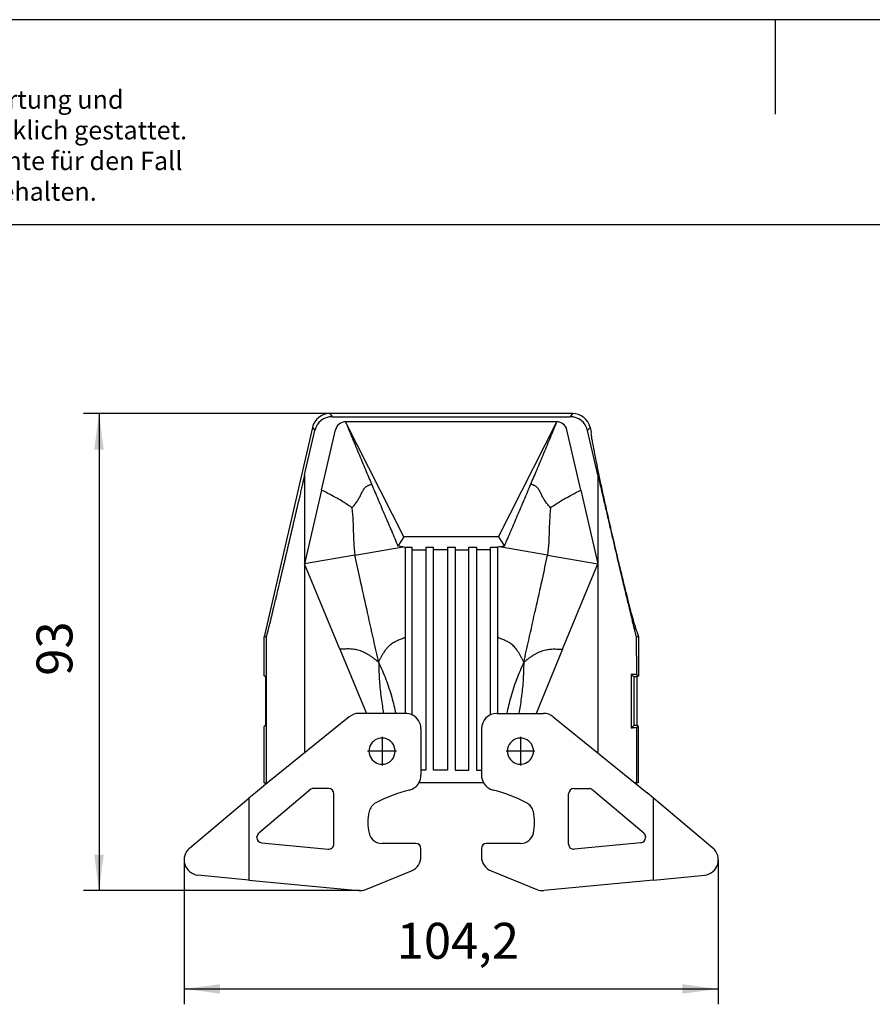
# Model space of a CAD drawing. Units: millimetres. Extents: x -44 to 253, y 733 to 943.
# Drawn here: x 31 to 114, y 847 to 943 of the extents above; entities that cross this region are included whole.
import ezdxf

# ---------------------------------------------------------------- set-up
doc = ezdxf.new("R2010")
doc.units = ezdxf.units.MM
doc.linetypes.add('DOT_CENTER', pattern=[14, 12, -1, 0, -1])
doc.layers.add('1', color=7, linetype='Continuous')
doc.styles.add('CONVERTER_11', font='txt.shx', dxfattribs={"width": 0.9})

# ---------------------------------------------------------------- blocks, each defined once
blk = doc.blocks.new('HC_STA_B10_HHWD_1STP21_EL_AL-select__6', base_point=(93.76, 1715.5))
at = {"color": 2, "linetype": 'Continuous'}
for p, q in [((122.18, 1808.5), (122.66, 1807.9)), ((169.53, 1808.5), (169.05, 1807.9)), ((166.47, 1806.9), (125.24, 1806.9)), ((118.77, 1805.79), (119.25, 1805.19)), ((172.94, 1805.79), (172.46, 1805.19)), ((117.26, 1796.58), (117.25, 1779.2)), ((174.45, 1796.58), (174.46, 1779.2)), ((117.25, 1779.2), (117.24, 1742.33)), ((174.46, 1779.2), (174.47, 1742.33)), ((109.75, 1764.96), (109.74, 1736.5)), ((181.96, 1764.96), (181.97, 1757.65)), ((181.97, 1747.26), (181.97, 1736.5))]:
    blk.add_line(p, q, dxfattribs=at)
at = {"color": 7, "linetype": 'Continuous'}
for p, q in [((169.53, 1808.5), (122.18, 1808.5)), ((122.66, 1807.9), (169.05, 1807.9)), ((136.63, 1784.5), (125.24, 1806.9)), ((155.08, 1784.5), (166.47, 1806.9)), ((118.77, 1805.79), (109.36, 1765)), ((117.26, 1796.58), (119.25, 1805.19)), ((120.57, 1793.59), (123.29, 1805.35)), ((171.14, 1793.59), (168.42, 1805.35)), ((174.45, 1796.58), (172.46, 1805.19)), ((172.94, 1805.79), (173.15, 1804.88)), ((120.57, 1793.59), (117.25, 1779.2)), ((171.14, 1793.59), (174.46, 1779.2)), ((136.63, 1784.5), (135.47, 1782.68)), ((155.08, 1784.5), (136.63, 1784.5)), ((155.08, 1784.5), (156.24, 1782.68)), ((127.05, 1780.9), (136.46, 1782.54)), ((136.46, 1782.54), (135.47, 1782.68)), ((136.46, 1782.54), (136.86, 1782.49)), ((136.86, 1782.49), (138.21, 1782.49)), ((136.86, 1782.49), (136.86, 1764.91)), ((138.21, 1781.96), (138.21, 1782.49)), ((138.21, 1781.96), (140.91, 1781.96)), ((138.21, 1749.78), (138.21, 1781.96)), ((140.91, 1782.49), (140.91, 1781.96)), ((140.91, 1782.49), (142.41, 1782.49)), ((140.91, 1781.96), (140.91, 1739)), ((142.41, 1781.96), (142.41, 1782.49)), ((145.11, 1781.96), (142.41, 1781.96)), ((142.41, 1739), (142.41, 1781.96)), ((145.11, 1782.49), (145.11, 1781.96)), ((145.11, 1782.49), (146.61, 1782.49)), ((145.11, 1781.96), (145.11, 1739)), ((146.61, 1782.49), (146.61, 1781.96)), ((146.61, 1781.96), (149.31, 1781.96)), ((146.61, 1781.96), (146.61, 1739)), ((149.31, 1781.96), (149.31, 1782.49)), ((149.31, 1782.49), (150.81, 1782.49)), ((149.31, 1739), (149.31, 1781.96)), ((150.81, 1782.49), (150.81, 1781.96)), ((153.51, 1781.96), (150.81, 1781.96)), ((150.81, 1781.96), (150.81, 1739)), ((153.51, 1781.96), (153.51, 1782.49)), ((153.51, 1782.49), (154.86, 1782.49)), ((153.51, 1749.78), (153.51, 1781.96)), ((155.26, 1782.54), (154.86, 1782.49)), ((154.86, 1782.49), (154.86, 1764.91)), ((156.24, 1782.68), (155.26, 1782.54)), ((164.66, 1780.9), (155.26, 1782.54)), ((127.05, 1780.9), (117.25, 1779.2)), ((164.66, 1780.9), (174.46, 1779.2)), ((124.13, 1762.57), (117.25, 1779.2)), ((167.58, 1762.57), (174.46, 1779.2)), ((109.36, 1757.39), (109.36, 1765)), ((109.75, 1764.96), (109.36, 1765)), ((136.86, 1764.91), (136.86, 1750.05)), ((154.86, 1764.91), (154.86, 1750.05)), ((182.36, 1765), (181.96, 1764.96)), ((182.15, 1765.91), (182.36, 1765)), ((182.36, 1765), (182.36, 1757.39)), ((124.13, 1762.57), (129.31, 1750.05)), ((167.58, 1762.57), (162.4, 1750.05)), ((109.63, 1757.2), (109.36, 1757.39)), ((109.63, 1757.2), (109.63, 1747.7)), ((180.98, 1757.71), (180.98, 1747.2)), ((180.98, 1757.71), (181.48, 1757.2)), ((182.08, 1757.2), (181.48, 1757.2)), ((181.48, 1757.2), (181.48, 1747.7)), ((181.97, 1757.65), (182.36, 1757.39)), ((182.08, 1757.2), (182.36, 1757.39)), ((182.08, 1757.2), (182.08, 1747.7)), ((125.95, 1749.38), (110.04, 1736.5)), ((136.96, 1750.05), (127.84, 1750.05)), ((154.76, 1750.05), (163.88, 1750.05)), ((165.76, 1749.38), (184.07, 1734.56)), ((109.63, 1747.7), (109.36, 1747.52)), ((109.36, 1736.5), (109.36, 1747.52)), ((139.96, 1747.05), (139.96, 1739)), ((151.76, 1747.05), (151.76, 1739)), ((180.98, 1747.2), (181.48, 1747.7)), ((182.08, 1747.7), (181.48, 1747.7)), ((182.36, 1747.52), (181.97, 1747.26)), ((182.36, 1747.52), (182.08, 1747.7)), ((182.36, 1736.5), (182.36, 1747.52)), ((140.91, 1739), (139.96, 1739)), ((139.96, 1739), (139.96, 1738.01)), ((145.11, 1739), (142.41, 1739)), ((146.61, 1739), (149.31, 1739)), ((150.81, 1739), (151.76, 1739)), ((151.76, 1739), (151.76, 1738.01)), ((110.04, 1736.5), (107.65, 1734.56)), ((118.5, 1735.28), (108.31, 1726.73)), ((109.36, 1736.5), (109.74, 1736.5)), ((110.04, 1736.5), (109.74, 1736.5)), ((121.96, 1735.4), (118.82, 1735.4)), ((152.16, 1736.5), (139.55, 1736.5)), ((169.76, 1735.4), (172.89, 1735.4)), ((183.4, 1726.73), (173.21, 1735.28)), ((181.97, 1736.5), (181.67, 1736.5)), ((182.36, 1736.5), (181.97, 1736.5)), ((94.83, 1723.81), (106.39, 1733.51)), ((107.65, 1734.56), (106.39, 1733.51)), ((106.39, 1733.51), (106.39, 1717.57)), ((122.96, 1724.58), (122.96, 1734.4)), ((168.76, 1724.58), (168.76, 1734.4)), ((185.32, 1733.51), (184.07, 1734.56)), ((196.88, 1723.81), (185.32, 1733.51)), ((185.32, 1717.57), (185.32, 1733.51)), ((107.96, 1725.83), (107.96, 1725.96)), ((183.76, 1725.96), (183.76, 1725.83)), ((108.86, 1724.84), (121.86, 1723.59)), ((138.96, 1724.7), (132.36, 1724.7)), ((159.36, 1724.7), (152.76, 1724.7)), ((182.85, 1724.84), (169.85, 1723.59)), ((139.96, 1722.14), (139.96, 1723.7)), ((151.76, 1723.7), (151.76, 1722.14)), ((106.39, 1717.57), (96.41, 1718.53)), ((129.18, 1715.72), (138.09, 1719.36)), ((153.62, 1719.36), (162.53, 1715.72)), ((185.32, 1717.57), (195.3, 1718.53)), ((106.39, 1717.57), (127.76, 1715.51)), ((185.32, 1717.57), (163.95, 1715.51))]:
    blk.add_line(p, q, dxfattribs=at)
for centre, radius, start, end in [((122.18, 1805), 3.5, 90, 167), ((169.53, 1805), 3.5, 13, 90), ((122.66, 1804.4), 3.5, 89.9935, 166.9731), ((125.24, 1804.9), 2, 90.0048, 167.0033), ((166.47, 1804.9), 2, 12.9967, 89.9952), ((169.05, 1804.4), 3.5, 13.0269, 90.0065), ((127.84, 1747.05), 3, 90, 129), ((136.96, 1747.05), 3, 65.3757, 90), ((136.96, 1747.05), 3, 360, 65.3757), ((154.76, 1747.05), 3, 90, 180), ((163.88, 1747.05), 3, 51, 90), ((132.36, 1742.7), 2.55, 79.8431, 280.1569), ((132.36, 1742.7), 2.55, 280.1569, 79.8431), ((159.36, 1742.7), 2.55, 100.1566, 259.8434), ((159.36, 1742.7), 2.55, 259.8434, 100.1566), ((136.96, 1738.01), 3, 329.7926, 360), ((154.76, 1738.01), 3, 180, 210.2074), ((118.82, 1734.9), 0.5, 90, 130), ((121.96, 1734.4), 1, 360, 90), ((136.96, 1738.01), 3, 284.195, 329.7926), ((154.76, 1738.01), 3, 210.2074, 255.805), ((169.76, 1734.4), 1, 90, 180), ((172.89, 1734.9), 0.5, 50, 90), ((145.05, 1706.02), 30, 104.195, 117.5954), ((146.66, 1706.02), 30, 62.4046, 75.805), ((132.36, 1730.3), 2.6, 117.5954, 166.4452), ((159.36, 1730.3), 2.6, 13.5548, 62.4046), ((138.58, 1728.8), 9, 166.4452, 193.5548), ((153.13, 1728.8), 9, 346.4452, 13.5548), ((108.96, 1725.96), 1, 130, 180), ((108.96, 1725.83), 1, 180, 264.5), ((132.36, 1727.3), 2.6, 193.5548, 270), ((159.36, 1727.3), 2.6, 270, 346.4452), ((182.76, 1725.83), 1, 275.5, 360), ((182.76, 1725.96), 1, 360, 50), ((96.76, 1721.51), 3, 130, 263.4247), ((121.96, 1724.58), 1, 264.5, 360), ((138.96, 1723.7), 1, 360, 90), ((152.76, 1723.7), 1, 90, 180), ((169.76, 1724.58), 1, 180, 275.5), ((194.96, 1721.51), 3, 276.5753, 50), ((136.96, 1722.14), 3, 292.2389, 360), ((154.76, 1722.14), 3, 180, 247.7611), ((128.05, 1718.5), 3, 264.5, 292.2389), ((163.66, 1718.5), 3, 247.7611, 275.5)]:
    blk.add_arc(centre, radius, start, end, dxfattribs=at)
for points, knots in [([(125.24, 1806.9), (125.63, 1805.95), (126.47, 1803.92), (127.76, 1800.82), (129.08, 1797.7), (129.93, 1795.67), (130.34, 1794.71)], [0, 0, 0, 0, 3.07953, 6.606143, 10.086866, 13.215027, 13.215027, 13.215027, 13.215027]), ([(161.37, 1794.71), (161.78, 1795.67), (162.64, 1797.7), (163.95, 1800.82), (165.24, 1803.92), (166.08, 1805.95), (166.47, 1806.9)], [0, 0, 0, 0, 3.128161, 6.608884, 10.135497, 13.215027, 13.215027, 13.215027, 13.215027]), ([(173.15, 1804.88), (173.14, 1804.83), (173.09, 1804.62), (173.19, 1804.14), (173.28, 1803.38), (173.48, 1802.33), (173.75, 1800.87), (174.13, 1798.98), (174.61, 1796.66), (175.16, 1794.07), (175.85, 1790.92), (176.67, 1787.29), (177.6, 1783.27), (178.46, 1779.65), (179.22, 1776.51), (179.85, 1773.94), (180.44, 1771.65), (180.92, 1769.78), (181.32, 1768.35), (181.61, 1767.32), (181.86, 1766.6), (181.98, 1766.13), (182.11, 1765.96), (182.15, 1765.91)], [0, 0, 0, 0, 0.172042, 0.647069, 1.422713, 2.490802, 3.842485, 5.888396, 8.268684, 10.936399, 13.844555, 17.941862, 22.108055, 26.205361, 29.113517, 31.781232, 34.16152, 36.207431, 37.559114, 38.627204, 39.402847, 39.877874, 40.049916, 40.049916, 40.049916, 40.049916]), ([(117.26, 1796.58), (117.24, 1796.49), (117.19, 1796.3), (117.12, 1795.99), (117.04, 1795.65), (116.96, 1795.28), (116.86, 1794.88), (116.76, 1794.45), (116.66, 1793.99), (116.54, 1793.5), (116.42, 1792.98), (116.3, 1792.44), (116.17, 1791.88), (116.03, 1791.29), (115.89, 1790.69), (115.74, 1790.06), (115.59, 1789.41), (115.44, 1788.74), (115.28, 1788.06), (115.12, 1787.37), (114.95, 1786.65), (114.78, 1785.93), (114.61, 1785.19), (114.44, 1784.45), (114.26, 1783.69), (114.08, 1782.92), (113.9, 1782.15), (113.72, 1781.37), (113.53, 1780.59), (113.35, 1779.81), (113.17, 1779.03), (112.99, 1778.28), (112.82, 1777.56), (112.66, 1776.88), (112.51, 1776.23), (112.36, 1775.62), (112.23, 1775.05), (112.1, 1774.5), (111.98, 1774), (111.86, 1773.52), (111.76, 1773.07), (111.66, 1772.66), (111.57, 1772.28), (111.48, 1771.92), (111.41, 1771.61), (111.34, 1771.31), (111.26, 1771.01), (111.19, 1770.69), (111.1, 1770.35), (111.02, 1769.98), (110.93, 1769.61), (110.84, 1769.23), (110.74, 1768.84), (110.65, 1768.45), (110.55, 1768.06), (110.48, 1767.75), (110.42, 1767.51), (110.37, 1767.32), (110.32, 1767.11), (110.26, 1766.89), (110.2, 1766.65), (110.14, 1766.41), (110.08, 1766.17), (110.03, 1765.95), (109.97, 1765.74), (109.92, 1765.54), (109.87, 1765.36), (109.83, 1765.22), (109.81, 1765.12), (109.79, 1765.06), (109.77, 1765.01), (109.76, 1764.98), (109.75, 1764.96), (109.75, 1764.96)], [0, 0, 0, 0, 0.278202, 0.592063, 0.940348, 1.321824, 1.735254, 2.179405, 2.653041, 3.154929, 3.683832, 4.238516, 4.817747, 5.420289, 6.044909, 6.690371, 7.35544, 8.038882, 8.739462, 9.455945, 10.187096, 10.931682, 11.688466, 12.456215, 13.233693, 14.019666, 14.812899, 15.612158, 16.416207, 17.223812, 18.035312, 18.808761, 19.544745, 20.243848, 20.906655, 21.53375, 22.125717, 22.68314, 23.206605, 23.696695, 24.153995, 24.57909, 24.972563, 25.334998, 25.666982, 25.945718, 26.253811, 26.587274, 26.942118, 27.314354, 27.699994, 28.09505, 28.495533, 28.897456, 29.296829, 29.689666, 29.855968, 30.051245, 30.269345, 30.504114, 30.7494, 30.999051, 31.246915, 31.486841, 31.694594, 31.901098, 32.094568, 32.263229, 32.333835, 32.398995, 32.452972, 32.490083, 32.505115, 32.505115, 32.505115, 32.505115]), ([(174.45, 1796.58), (174.67, 1795.65), (175.1, 1793.8), (175.73, 1791.06), (176.36, 1788.36), (176.97, 1785.73), (177.57, 1783.19), (178.1, 1780.93), (178.56, 1778.96), (178.96, 1777.28), (179.33, 1775.69), (179.69, 1774.19), (180.02, 1772.79), (180.33, 1771.49), (180.62, 1770.29), (180.88, 1769.2), (181.12, 1768.23), (181.33, 1767.38), (181.5, 1766.66), (181.65, 1766.07), (181.77, 1765.6), (181.87, 1765.27), (181.92, 1765.07), (181.95, 1764.98), (181.96, 1764.96)], [0, 0, 0, 0, 2.863183, 5.688548, 8.46091, 11.165086, 13.785892, 16.308143, 18.118445, 19.84438, 21.481288, 23.024513, 24.469396, 25.81128, 27.045507, 28.167421, 29.168335, 30.041534, 30.785319, 31.397995, 31.877872, 32.223276, 32.432591, 32.504704, 32.504704, 32.504704, 32.504704]), ([(130.34, 1794.71), (130.77, 1793.71), (131.61, 1791.7), (132.9, 1788.69), (134.18, 1785.68), (135.04, 1783.68), (135.47, 1782.68)], [0, 0, 0, 0, 3.270757, 6.542025, 9.81375, 13.085605, 13.085605, 13.085605, 13.085605]), ([(156.24, 1782.68), (156.67, 1783.68), (157.53, 1785.68), (158.81, 1788.69), (160.1, 1791.7), (160.95, 1793.71), (161.37, 1794.71)], [0, 0, 0, 0, 3.271855, 6.54358, 9.814848, 13.085605, 13.085605, 13.085605, 13.085605]), ([(180.98, 1757.71), (181.07, 1757.7), (181.25, 1757.7), (181.48, 1757.69), (181.67, 1757.68), (181.82, 1757.67), (181.91, 1757.66), (181.95, 1757.65), (181.97, 1757.65)], [0, 0, 0, 0, 0.2843803, 0.5233306, 0.7148747, 0.8573069, 0.9499796, 0.9929, 0.9929, 0.9929, 0.9929]), ([(181.97, 1747.26), (181.96, 1747.26), (181.91, 1747.25), (181.82, 1747.24), (181.68, 1747.23), (181.49, 1747.22), (181.25, 1747.21), (181.07, 1747.2), (180.98, 1747.2)], [0, 0, 0, 0, 0.0429629, 0.1357533, 0.2783748, 0.4701749, 0.7094382, 0.9941778, 0.9941778, 0.9941778, 0.9941778])]:
    blk.add_open_spline(points, degree=3, knots=knots, dxfattribs=at)
at = {"color": 2, "linetype": 'Continuous'}
for points, knots in [([(126.5, 1790.15), (125.91, 1790.55), (124.97, 1791.19), (123.54, 1792.04), (122.14, 1792.78), (121.12, 1793.3), (120.57, 1793.59)], [0, 0, 0, 0, 2.132956, 3.430432, 5.000554, 6.86121, 6.86121, 6.86121, 6.86121]), ([(126.5, 1790.15), (126.59, 1790.25), (126.77, 1790.45), (127.02, 1790.76), (127.27, 1791.07), (127.49, 1791.38), (127.7, 1791.71), (127.89, 1792.03), (128.07, 1792.36), (128.23, 1792.7), (128.4, 1793.03), (128.56, 1793.35), (128.74, 1793.66), (128.92, 1793.9), (129.07, 1794.08), (129.2, 1794.21), (129.35, 1794.32), (129.51, 1794.43), (129.69, 1794.52), (129.89, 1794.6), (130.11, 1794.67), (130.26, 1794.7), (130.34, 1794.71)], [0, 0, 0, 0, 0.403668, 0.80743, 1.19855, 1.589765, 1.970276, 2.35089, 2.723723, 3.096529, 3.461142, 3.826015, 4.182645, 4.538592, 4.717771, 4.896975, 5.084238, 5.27148, 5.477191, 5.682961, 5.921298, 6.159449, 6.159449, 6.159449, 6.159449]), ([(165.21, 1790.15), (165.12, 1790.25), (164.94, 1790.45), (164.69, 1790.76), (164.44, 1791.07), (164.22, 1791.38), (164.01, 1791.71), (163.82, 1792.03), (163.64, 1792.36), (163.48, 1792.7), (163.32, 1793.03), (163.15, 1793.35), (162.97, 1793.66), (162.79, 1793.9), (162.64, 1794.08), (162.51, 1794.21), (162.36, 1794.32), (162.2, 1794.43), (162.03, 1794.52), (161.82, 1794.6), (161.61, 1794.67), (161.45, 1794.7), (161.37, 1794.71)], [0, 0, 0, 0, 0.403668, 0.80743, 1.19855, 1.589765, 1.970276, 2.35089, 2.723723, 3.096529, 3.461142, 3.826015, 4.182645, 4.538592, 4.717771, 4.896975, 5.084238, 5.27148, 5.477191, 5.682961, 5.921298, 6.159449, 6.159449, 6.159449, 6.159449]), ([(165.21, 1790.15), (165.8, 1790.55), (166.74, 1791.19), (168.18, 1792.04), (169.57, 1792.78), (170.59, 1793.3), (171.14, 1793.59)], [0, 0, 0, 0, 2.132956, 3.430432, 5.000554, 6.86121, 6.86121, 6.86121, 6.86121]), ([(126.5, 1790.15), (126.57, 1789.28), (126.7, 1787.74), (126.76, 1785.49), (126.81, 1783.27), (126.97, 1781.73), (127.05, 1780.9)], [0, 0, 0, 0, 2.600687, 4.632021, 6.768684, 9.263855, 9.263855, 9.263855, 9.263855]), ([(165.21, 1790.15), (165.14, 1789.28), (165.01, 1787.74), (164.95, 1785.49), (164.9, 1783.27), (164.74, 1781.73), (164.66, 1780.9)], [0, 0, 0, 0, 2.600687, 4.632021, 6.768684, 9.263855, 9.263855, 9.263855, 9.263855]), ([(131.7, 1760.02), (131.38, 1761.46), (130.6, 1764.94), (129.4, 1770.34), (128.15, 1775.85), (127.39, 1779.34), (127.05, 1780.9)], [0, 0, 0, 0, 4.431348, 10.69672, 16.585194, 21.393106, 21.393106, 21.393106, 21.393106]), ([(160.01, 1760.02), (160.33, 1761.46), (161.11, 1764.94), (162.31, 1770.34), (163.56, 1775.85), (164.32, 1779.34), (164.66, 1780.9)], [0, 0, 0, 0, 4.431348, 10.69672, 16.585194, 21.393106, 21.393106, 21.393106, 21.393106]), ([(131.7, 1760.02), (131.78, 1760.19), (131.94, 1760.54), (132.2, 1761.04), (132.47, 1761.53), (132.75, 1761.99), (133.05, 1762.43), (133.36, 1762.82), (133.69, 1763.17), (134.02, 1763.48), (134.36, 1763.74), (134.71, 1763.96), (135.07, 1764.15), (135.43, 1764.31), (135.79, 1764.45), (136.15, 1764.58), (136.51, 1764.73), (136.74, 1764.85), (136.86, 1764.91)], [0, 0, 0, 0, 0.57078, 1.141506, 1.697111, 2.252546, 2.765858, 3.278839, 3.742137, 4.204877, 4.626521, 5.047644, 5.443941, 5.839909, 6.224936, 6.610092, 6.996421, 7.382328, 7.382328, 7.382328, 7.382328]), ([(160.01, 1760.02), (159.93, 1760.19), (159.77, 1760.54), (159.51, 1761.04), (159.24, 1761.53), (158.96, 1761.99), (158.66, 1762.43), (158.35, 1762.82), (158.03, 1763.17), (157.69, 1763.48), (157.35, 1763.74), (157, 1763.96), (156.64, 1764.15), (156.28, 1764.31), (155.92, 1764.45), (155.56, 1764.58), (155.2, 1764.73), (154.97, 1764.85), (154.86, 1764.91)], [0, 0, 0, 0, 0.57078, 1.141506, 1.697111, 2.252546, 2.765858, 3.278839, 3.742137, 4.204877, 4.626521, 5.047644, 5.443941, 5.839909, 6.224936, 6.610092, 6.996421, 7.382328, 7.382328, 7.382328, 7.382328]), ([(131.7, 1760.02), (131.55, 1760.14), (131.26, 1760.39), (130.8, 1760.74), (130.34, 1761.08), (129.86, 1761.4), (129.38, 1761.68), (128.89, 1761.93), (128.4, 1762.14), (127.91, 1762.31), (127.42, 1762.44), (126.93, 1762.53), (126.44, 1762.59), (125.97, 1762.62), (125.5, 1762.62), (125.04, 1762.6), (124.58, 1762.58), (124.28, 1762.57), (124.13, 1762.57)], [0, 0, 0, 0, 0.577306, 1.1545, 1.730202, 2.305605, 2.860549, 3.414997, 3.942183, 4.468769, 4.970376, 5.471558, 5.953532, 6.435493, 6.901273, 7.367628, 7.815349, 8.263732, 8.263732, 8.263732, 8.263732]), ([(160.01, 1760.02), (160.16, 1760.14), (160.45, 1760.39), (160.91, 1760.74), (161.37, 1761.08), (161.85, 1761.4), (162.33, 1761.68), (162.82, 1761.93), (163.31, 1762.14), (163.8, 1762.31), (164.3, 1762.44), (164.78, 1762.53), (165.27, 1762.59), (165.74, 1762.62), (166.22, 1762.62), (166.68, 1762.6), (167.13, 1762.58), (167.43, 1762.57), (167.58, 1762.57)], [0, 0, 0, 0, 0.577306, 1.1545, 1.730202, 2.305605, 2.860549, 3.414997, 3.942183, 4.468769, 4.970376, 5.471558, 5.953532, 6.435493, 6.901273, 7.367628, 7.815349, 8.263732, 8.263732, 8.263732, 8.263732]), ([(131.7, 1760.02), (132.19, 1758.91), (133.17, 1756.71), (134.09, 1753.86), (134.67, 1751.64), (134.91, 1750.56), (135.02, 1750.05)], [0, 0, 0, 0, 3.626904, 7.238938, 8.955818, 10.52919, 10.52919, 10.52919, 10.52919]), ([(131.7, 1760.02), (131.73, 1758.79), (131.79, 1756.47), (132.11, 1753.62), (132.41, 1751.53), (132.56, 1750.53), (132.64, 1750.05)], [0, 0, 0, 0, 3.677723, 6.984156, 8.568175, 10.020935, 10.020935, 10.020935, 10.020935]), ([(160.01, 1760.02), (159.52, 1758.91), (158.54, 1756.71), (157.62, 1753.86), (157.04, 1751.64), (156.8, 1750.56), (156.69, 1750.05)], [0, 0, 0, 0, 3.626904, 7.238938, 8.955819, 10.529192, 10.529192, 10.529192, 10.529192]), ([(160.01, 1760.02), (159.98, 1758.79), (159.92, 1756.47), (159.6, 1753.62), (159.3, 1751.53), (159.15, 1750.53), (159.07, 1750.05)], [0, 0, 0, 0, 3.677723, 6.984156, 8.568176, 10.020937, 10.020937, 10.020937, 10.020937])]:
    blk.add_open_spline(points, degree=3, knots=knots, dxfattribs=at)
at = {"layer": '1', "color": 2, "linetype": 'DOT_CENTER'}
for p, q in [((132.36, 1745.51), (132.36, 1739.9)), ((159.36, 1745.51), (159.36, 1739.9)), ((135.16, 1742.7), (129.55, 1742.7)), ((162.16, 1742.7), (156.55, 1742.7))]:
    blk.add_line(p, q, dxfattribs=at)
blk = doc.blocks.new('*D18')
at = {"layer": '1', "color": 2, "linetype": 'Continuous'}
for p, q in [((93.76, 1721.51), (93.76, 1693.34)), ((197.96, 1721.51), (197.96, 1693.34)), ((93.76, 1696.34), (197.96, 1696.34))]:
    blk.add_line(p, q, dxfattribs=at)
at = {"layer": '1', "color": 2}
for points in [[(100.76, 1697.26), (100.76, 1695.42), (93.76, 1696.34)], [(190.96, 1695.42), (190.96, 1697.26), (197.96, 1696.34)]]:
    blk.add_solid(points, dxfattribs=at)
at = {"layer": '1', "color": 3, "insert": (135.23, 1700.04), "char_height": 7, "attachment_point": 7, "rotation": 0.0001, "line_spacing_factor": 0.60024, "style": 'CONVERTER_11'}
blk.add_mtext('104,2', dxfattribs=at)
blk = doc.blocks.new('*D19')
at = {"layer": '1', "color": 2, "linetype": 'Continuous'}
for p, q in [((122.18, 1808.5), (74.15, 1808.5)), ((77.15, 1808.5), (77.15, 1715.5)), ((128.05, 1715.5), (74.15, 1715.5))]:
    blk.add_line(p, q, dxfattribs=at)
at = {"layer": '1', "color": 2}
for points in [[(78.07, 1801.5), (76.23, 1801.5), (77.15, 1808.5)], [(76.23, 1722.5), (78.07, 1722.5), (77.15, 1715.5)]]:
    blk.add_solid(points, dxfattribs=at)
at = {"layer": '1', "color": 3, "insert": (74.15, 1757.39), "char_height": 7, "attachment_point": 7, "rotation": 90, "line_spacing_factor": 0.60024, "style": 'CONVERTER_11'}
blk.add_mtext('93', dxfattribs=at)
blk = doc.blocks.new('Vordans1', base_point=(142.59, 1710.1))
blk.add_blockref('HC_STA_B10_HHWD_1STP21_EL_AL-select__6', (93.76, 1715.5))
at = {"layer": '1'}
for name in ['*D19', '*D18']:
    blk.add_blockref(name, (0, 0), dxfattribs=at)
blk = doc.blocks.new('_rahmen', base_point=(248.021, 732.648))
at = {"layer": '1', "color": 2, "linetype": 'Continuous'}
for p, q in [((104.521, 942.648), (-43.979, 942.648)), ((104.521, 942.648), (104.521, 933.439)), ((253.021, 942.648), (104.521, 942.648))]:
    blk.add_line(p, q, dxfattribs=at)
at = {"layer": '1', "color": 6, "linetype": 'Continuous'}
blk.add_line((248.021, 922.648), (-38.979, 922.648), dxfattribs=at)
at = {"layer": '1', "color": 3, "insert": (-38.974, 924.439), "char_height": 1.8, "attachment_point": 7, "line_spacing_factor": 0.996399, "style": 'CONVERTER_11'}
blk.add_mtext('Weitergabe sowie Vervielfältigung dieses Dokuments, Verwertung und \\PMitteilung seines Inhalts sind verboten, soweit nicht ausdrücklich gestattet. \\PZuwiderhandlungen verpflichten zu Schadenersatz. Alle Rechte für den Fall\\Pder Patent-, Gebrauchsmuster- oder Designeintragung vorbehalten.', dxfattribs=at)
blk = doc.blocks.new('A4I_CS', base_point=(248.021, 732.648))
at = {"layer": '1'}
blk.add_blockref('_rahmen', (248.021, 732.648), dxfattribs=at)
blk = doc.blocks.new('1')
blk.add_blockref('A4I_CS', (248.021, 732.648))
at = {"xscale": 0.5, "yscale": 0.5, "zscale": 0.5}
blk.add_blockref('Vordans1', (71.296, 855.05), dxfattribs=at)

msp = doc.modelspace()

# ---------------------------------------------------------------- block references
at = {"layer": '1'}
msp.add_blockref('1', (0, 0), dxfattribs=at)

doc.saveas('drawing.dxf')
